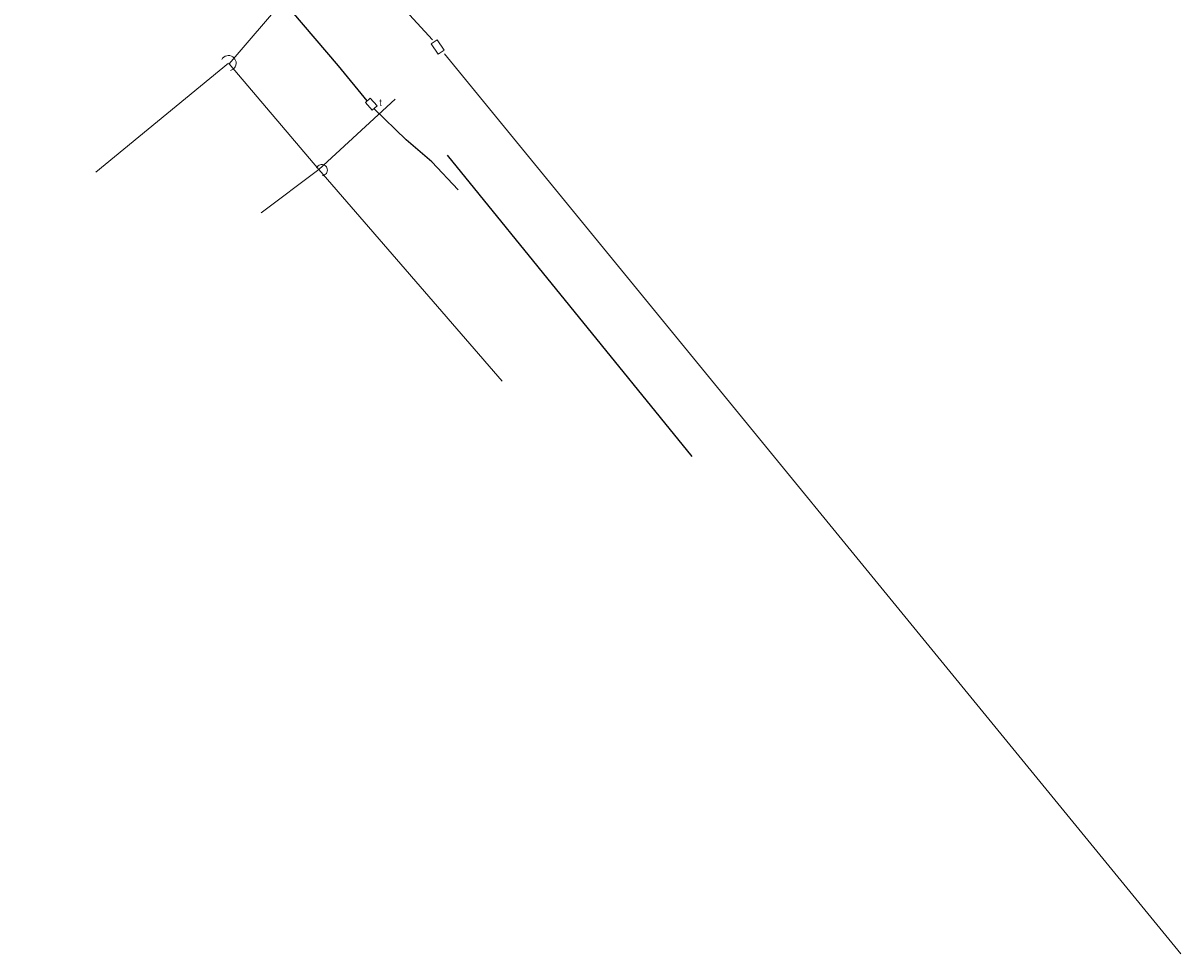
# Model space of a CAD drawing. Units: metres. Extents: x 7582648 to 7582915, y 5648045 to 5648343.
# Drawn here: x 7582791 to 7582915, y 5648045 to 5648145 of the extents above; entities that cross this region are included whole.
import ezdxf

# ---------------------------------------------------------------- set-up
doc = ezdxf.new("R2010")
doc.units = ezdxf.units.M
doc.linetypes.add('1', pattern=[0])
for name, color, linetype, lineweight in [('PRZEWOD_ELEKTROENERGETYCZNY__LINIA__L_0', 1, '1', 25), ('PRZEWOD_KANALIZACYJNY_-_PROJEKTOWANY_LUB_W_BUDOWIE__LINIA__-0001_L_0', 7, '1', 0), ('PRZEWOD_TELEKOMUNIKACYJNY_-_PROJEKTOWANY_LUB_W_BUDOWIE__LINI0001_L_0', 7, '1', 0), ('PRZEWOD_TELEKOMUNIKACYJNY__LINIA__L_0', 30, '1', 25), ('WLAZ_-_SIEC_TELEKOMUNIKACYJNA__POWIERZCHNIA_-ATR17_T_0', 7, 'CONTINUOUS', 0), ('WLAZ_-_SIEC_TELEKOMUNIKACYJNA__POWIERZCHNIA__L_0', 7, '1', 0)]:
    doc.layers.add(name, color=color, linetype=linetype, lineweight=lineweight)
doc.styles.get("Standard").update_dxf_attribs({"font": 'Simplex.SHX', "width": 0.75})

msp = doc.modelspace()

# ---------------------------------------------------------------- linework, layer by layer
at = {"layer": 'PRZEWOD_ELEKTROENERGETYCZNY__LINIA__L_0', "linetype": '1'}
msp.add_line((7582862.42, 5648098.27), (7582836.23, 5648130.52), dxfattribs=at)
at = {"layer": 'PRZEWOD_KANALIZACYJNY_-_PROJEKTOWANY_LUB_W_BUDOWIE__LINIA__-0001_L_0', "linetype": '1'}
for p, q in [((7582812.86, 5648140.29), (7582823.22, 5648152.38)), ((7582812.8, 5648140.36), (7582798.59, 5648128.69)), ((7582812.07, 5648140.73), (7582812.16, 5648140.87)), ((7582812.16, 5648140.87), (7582812.29, 5648140.99)), ((7582812.29, 5648140.99), (7582812.43, 5648141.08)), ((7582812.43, 5648141.08), (7582812.59, 5648141.14)), ((7582812.59, 5648141.14), (7582812.76, 5648141.16)), ((7582812.76, 5648141.16), (7582812.93, 5648141.15)), ((7582822.45, 5648128.98), (7582812.86, 5648140.29)), ((7582812.93, 5648141.15), (7582813.09, 5648141.11)), ((7582813.09, 5648141.11), (7582813.24, 5648141.03)), ((7582813.24, 5648141.03), (7582813.37, 5648140.92)), ((7582813.37, 5648140.92), (7582813.48, 5648140.78)), ((7582813.48, 5648140.78), (7582813.55, 5648140.63)), ((7582813.55, 5648140.63), (7582813.6, 5648140.47)), ((7582813.6, 5648140.3), (7582813.57, 5648140.13)), ((7582813.6, 5648140.47), (7582813.6, 5648140.3)), ((7582813.15, 5648139.62), (7582812.99, 5648139.56)), ((7582813.29, 5648139.71), (7582813.15, 5648139.62)), ((7582813.42, 5648139.83), (7582813.29, 5648139.71)), ((7582813.51, 5648139.97), (7582813.42, 5648139.83)), ((7582813.57, 5648140.13), (7582813.51, 5648139.97)), ((7582830.61, 5648136.49), (7582822.45, 5648128.98)), ((7582822.22, 5648129.16), (7582822.28, 5648129.27)), ((7582822.28, 5648129.27), (7582822.37, 5648129.36)), ((7582822.37, 5648129.36), (7582822.47, 5648129.43)), ((7582822.47, 5648129.43), (7582822.59, 5648129.48)), ((7582822.59, 5648129.48), (7582822.71, 5648129.51)), ((7582822.71, 5648129.51), (7582822.84, 5648129.51)), ((7582822.84, 5648129.51), (7582822.96, 5648129.48)), ((7582822.96, 5648129.48), (7582823.07, 5648129.43)), ((7582823.07, 5648129.43), (7582823.18, 5648129.36)), ((7582823.18, 5648129.36), (7582823.26, 5648129.26)), ((7582823.26, 5648129.26), (7582823.32, 5648129.15)), ((7582823.32, 5648129.15), (7582823.36, 5648129.03)), ((7582823.36, 5648129.03), (7582823.37, 5648128.91)), ((7582822.45, 5648128.98), (7582816.28, 5648124.32)), ((7582842.08, 5648106.33), (7582822.45, 5648128.98)), ((7582822.95, 5648128.34), (7582822.83, 5648128.31)), ((7582823.07, 5648128.39), (7582822.95, 5648128.34)), ((7582823.17, 5648128.46), (7582823.07, 5648128.39)), ((7582823.26, 5648128.55), (7582823.17, 5648128.46)), ((7582823.32, 5648128.66), (7582823.26, 5648128.55)), ((7582823.36, 5648128.78), (7582823.32, 5648128.66)), ((7582823.37, 5648128.91), (7582823.36, 5648128.78))]:
    msp.add_line(p, q, dxfattribs=at)
at = {"layer": 'PRZEWOD_TELEKOMUNIKACYJNY_-_PROJEKTOWANY_LUB_W_BUDOWIE__LINI0001_L_0', "linetype": '1'}
for p, q in [((7582834.62, 5648142.83), (7582790.81, 5648190.74)), ((7582834.49, 5648142.41), (7582835.13, 5648142.84)), ((7582835.13, 5648142.84), (7582835.87, 5648141.74)), ((7582835.23, 5648141.31), (7582834.49, 5648142.41)), ((7582835.87, 5648141.74), (7582835.23, 5648141.31)), ((7582914.7, 5648045.06), (7582835.89, 5648141.33))]:
    msp.add_line(p, q, dxfattribs=at)
at = {"layer": 'PRZEWOD_TELEKOMUNIKACYJNY__LINIA__L_0', "linetype": '1'}
for p, q in [((7582824.55, 5648140.06), (7582813.8, 5648152.67)), ((7582827.63, 5648136.31), (7582824.55, 5648140.06)), ((7582831.81, 5648132.14), (7582828.33, 5648135.48)), ((7582834.56, 5648129.79), (7582831.81, 5648132.14)), ((7582837.37, 5648126.81), (7582834.56, 5648129.79))]:
    msp.add_line(p, q, dxfattribs=at)
at = {"layer": 'WLAZ_-_SIEC_TELEKOMUNIKACYJNA__POWIERZCHNIA__L_0', "linetype": '1'}
for p, q in [((7582827.43, 5648136.14), (7582827.95, 5648136.6)), ((7582827.95, 5648136.6), (7582828.68, 5648135.78)), ((7582828.16, 5648135.32), (7582827.43, 5648136.14)), ((7582828.68, 5648135.78), (7582828.16, 5648135.32))]:
    msp.add_line(p, q, dxfattribs=at)

# ---------------------------------------------------------------- texts
at = {"layer": 'WLAZ_-_SIEC_TELEKOMUNIKACYJNA__POWIERZCHNIA_-ATR17_T_0', "width": 0.7}
msp.add_text('t', height=0.75, dxfattribs=at).set_placement((7582828.92, 5648135.77))

doc.saveas('drawing.dxf')
